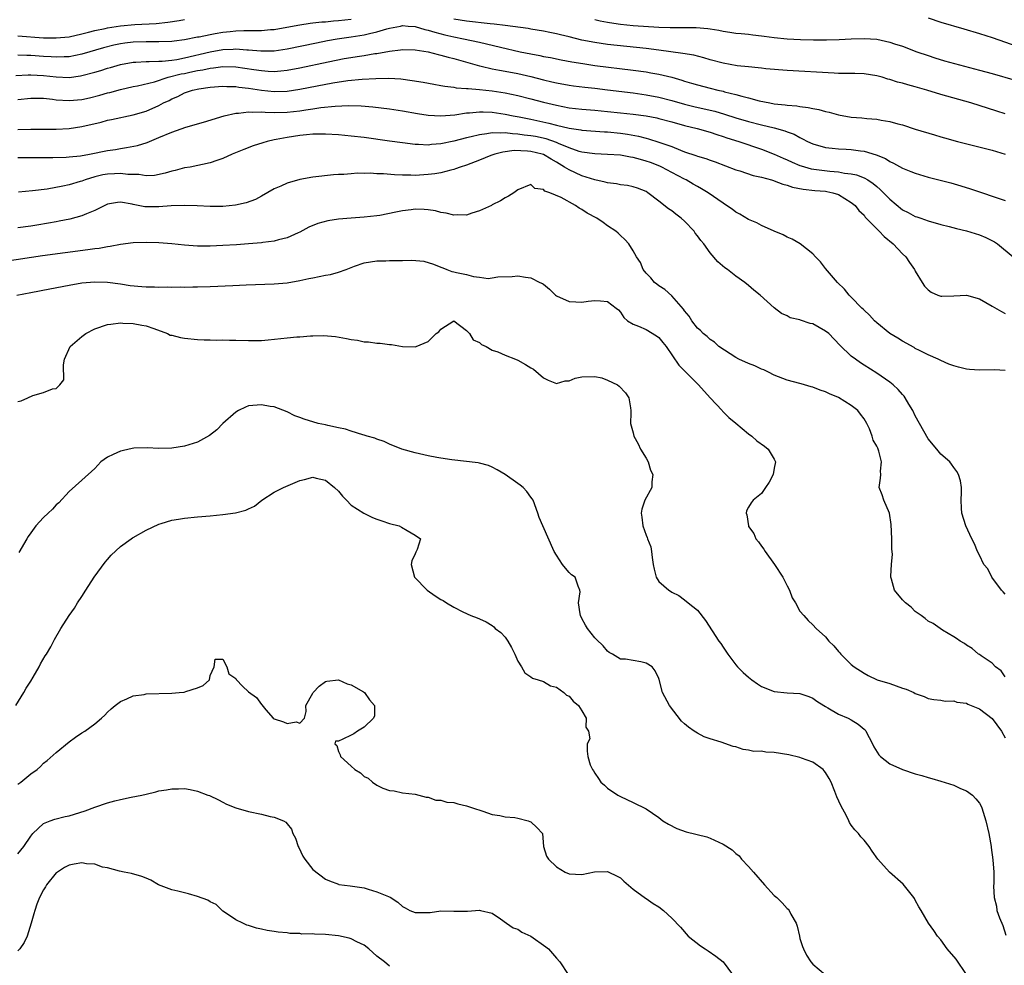
# Model space of a CAD drawing. Units: inches. Extents: x 2661000 to 2664000, y 1554000 to 1557000.
# Drawn here: x 2661651 to 2661805, y 1555514 to 1555662 of the extents above; entities that cross this region are included whole.
import ezdxf

# ---------------------------------------------------------------- set-up
doc = ezdxf.new("R2010")
doc.units = ezdxf.units.IN
doc.header["$MEASUREMENT"] = 0
doc.layers.add('LD26611554_2ft', color=134, linetype='Continuous')

msp = doc.modelspace()

# ---------------------------------------------------------------- linework, layer by layer
at = {"layer": 'LD26611554_2ft'}
for points, elevation in [([(2661650.7, 1555653.3), (2661652.6, 1555653.4), (2661653, 1555653.4), (2661655, 1555653.29), (2661657, 1555653.07), (2661659, 1555652.99), (2661660.78, 1555653.22), (2661661, 1555653.26), (2661663, 1555653.8), (2661663.93, 1555654.07), (2661665, 1555654.42), (2661665.45, 1555654.55), (2661667, 1555655.01), (2661669, 1555655.36), (2661669.38, 1555655.38), (2661671, 1555655.49), (2661671.46, 1555655.46), (2661673, 1555655.52), (2661673.53, 1555655.53), (2661675, 1555655.69), (2661675.8, 1555655.8), (2661677, 1555656.04), (2661681, 1555657), (2661683, 1555657.34), (2661684.6, 1555657.4), (2661685, 1555657.44), (2661686.7, 1555657.3), (2661687, 1555657.3), (2661688.88, 1555657.12), (2661691, 1555657.15), (2661693, 1555657.43), (2661697.61, 1555658.39), (2661699.28, 1555658.72), (2661700.8, 1555659), (2661703, 1555659.32), (2661705, 1555659.63), (2661705.85, 1555659.85), (2661707, 1555660.08), (2661708.56, 1555660.56), (2661709, 1555660.67), (2661710.67, 1555661), (2661711, 1555661.06), (2661711.9, 1555661), (2661713, 1555660.92), (2661714.47, 1555660.47), (2661715, 1555660.36), (2661716.02, 1555660.02), (2661717.61, 1555659.61), (2661719, 1555659.29), (2661720.52, 1555659), (2661723, 1555658.48), (2661726.31, 1555657.69), (2661729.34, 1555657), (2661731, 1555656.65), (2661732.4, 1555656.4), (2661733, 1555656.26), (2661734.08, 1555656.08), (2661735.73, 1555655.73), (2661737.41, 1555655.41), (2661739.13, 1555655.13), (2661741, 1555654.86), (2661747, 1555654.11), (2661749, 1555653.83), (2661749.72, 1555653.72), (2661751, 1555653.49), (2661753, 1555653.01), (2661754.57, 1555652.57), (2661755, 1555652.42), (2661756.11, 1555652.11), (2661757, 1555651.83), (2661759, 1555651.3), (2661760.21, 1555651), (2661761, 1555650.83), (2661761.25, 1555650.75), (2661763, 1555650.34), (2661763.94, 1555650.06), (2661765, 1555649.8), (2661766.66, 1555649.34), (2661768.29, 1555649), (2661769, 1555648.88), (2661770.72, 1555648.72), (2661771, 1555648.67), (2661772.53, 1555648.53), (2661773, 1555648.44), (2661774.3, 1555648.3), (2661775, 1555648.12), (2661775.97, 1555647.97), (2661777, 1555647.67), (2661777.57, 1555647.57), (2661779, 1555647.13), (2661781, 1555646.77), (2661782.67, 1555646.67), (2661783.42, 1555646.58), (2661785, 1555646.47), (2661785.68, 1555646.32), (2661787, 1555646.12), (2661788.26, 1555645.74), (2661789, 1555645.56), (2661791, 1555644.9), (2661794, 1555644), (2661795, 1555643.73), (2661795.56, 1555643.56), (2661797.6, 1555643), (2661803, 1555641.61), (2661805, 1555641.03)], 8456), ([(2661651, 1555659.49), (2661655, 1555659.18), (2661657, 1555659.15), (2661659, 1555659.34), (2661661, 1555659.78), (2661662.03, 1555660.03), (2661663, 1555660.3), (2661664.62, 1555660.62), (2661665, 1555660.71), (2661666.99, 1555661.01), (2661669.23, 1555661.23), (2661672.59, 1555661.41), (2661674.41, 1555661.6), (2661676.14, 1555661.86), (2661677, 1555662.03)], 8452), ([(2661703, 1555662.01), (2661701, 1555661.81), (2661700.24, 1555661.76), (2661699, 1555661.63), (2661698.4, 1555661.6), (2661697, 1555661.43), (2661696.6, 1555661.4), (2661695, 1555661.16), (2661694.08, 1555661), (2661691, 1555660.43), (2661690.39, 1555660.39), (2661689, 1555660.24), (2661688.27, 1555660.27), (2661687, 1555660.23), (2661686.24, 1555660.24), (2661685, 1555660.18), (2661684.11, 1555660.11), (2661683, 1555659.99), (2661681.77, 1555659.77), (2661681, 1555659.65), (2661679.28, 1555659.28), (2661679, 1555659.24), (2661677, 1555658.83), (2661675.37, 1555658.63), (2661675, 1555658.57), (2661673, 1555658.52), (2661671.46, 1555658.54), (2661671, 1555658.56), (2661669, 1555658.49), (2661667.67, 1555658.33), (2661667, 1555658.23), (2661665.98, 1555658.02), (2661664.38, 1555657.62), (2661661, 1555656.62), (2661659, 1555656.22), (2661658.21, 1555656.21), (2661657, 1555656.14), (2661656.21, 1555656.21), (2661655, 1555656.26), (2661653, 1555656.38), (2661652.38, 1555656.38), (2661651, 1555656.44)], 8454), ([(2661805, 1555647.32), (2661803.7, 1555647.7), (2661799.66, 1555649), (2661795, 1555650.33), (2661792.78, 1555651), (2661791, 1555651.51), (2661789.81, 1555651.81), (2661789, 1555652.07), (2661788.24, 1555652.24), (2661787, 1555652.66), (2661786.72, 1555652.72), (2661785.82, 1555653), (2661785, 1555653.24), (2661783, 1555653.54), (2661781.58, 1555653.58), (2661779, 1555653.62), (2661778.36, 1555653.64), (2661771, 1555654.04), (2661767.67, 1555654.33), (2661767, 1555654.42), (2661766.5, 1555654.5), (2661765, 1555654.61), (2661763.2, 1555654.8), (2661761, 1555655.21), (2661759, 1555655.74), (2661758.02, 1555656.02), (2661756.43, 1555656.43), (2661754.74, 1555656.74), (2661751, 1555657.25), (2661749, 1555657.5), (2661743, 1555658.11), (2661741, 1555658.41), (2661739, 1555658.82), (2661737, 1555659.32), (2661735.63, 1555659.63), (2661735, 1555659.79), (2661733.98, 1555659.98), (2661733, 1555660.2), (2661731, 1555660.53), (2661730.61, 1555660.61), (2661727, 1555661.06), (2661725.3, 1555661.3), (2661724.67, 1555661.33), (2661721, 1555661.77), (2661719, 1555662.08)], 8454), ([(2661741, 1555662.01), (2661741.82, 1555661.82), (2661743, 1555661.58), (2661744.65, 1555661.35), (2661745, 1555661.29), (2661747, 1555661.1), (2661751, 1555660.83), (2661752.77, 1555660.77), (2661753, 1555660.75), (2661754.78, 1555660.78), (2661755, 1555660.77), (2661756.79, 1555660.79), (2661758.63, 1555660.63), (2661759, 1555660.55), (2661760.34, 1555660.34), (2661761, 1555660.18), (2661762.06, 1555660.06), (2661763, 1555659.91), (2661763.83, 1555659.83), (2661765, 1555659.75), (2661765.63, 1555659.63), (2661767, 1555659.49), (2661767.41, 1555659.41), (2661769, 1555659.19), (2661771, 1555659), (2661773.09, 1555658.91), (2661775.13, 1555658.87), (2661777.15, 1555658.85), (2661779.1, 1555658.9), (2661781, 1555659), (2661783, 1555659.06), (2661785, 1555658.94), (2661787, 1555658.5), (2661787.76, 1555658.24), (2661789, 1555657.84), (2661791.25, 1555657), (2661793, 1555656.38), (2661794.04, 1555656.04), (2661795.57, 1555655.57), (2661797.13, 1555655.13), (2661801, 1555654.13), (2661803, 1555653.6), (2661806.56, 1555652.56)], 8452), ([(2661793, 1555662.29), (2661795, 1555661.63), (2661798.55, 1555660.55), (2661801, 1555659.84), (2661803, 1555659.21), (2661807, 1555657.79)], 8450), ([(2661651, 1555649.55), (2661653, 1555649.77), (2661654.24, 1555649.76), (2661655, 1555649.73), (2661656.41, 1555649.59), (2661657, 1555649.51), (2661659, 1555649.37), (2661661, 1555649.55), (2661662.19, 1555649.81), (2661663.78, 1555650.22), (2661665, 1555650.57), (2661665.35, 1555650.65), (2661667, 1555651.1), (2661669, 1555651.55), (2661669.68, 1555651.68), (2661672.3, 1555652.3), (2661674.46, 1555653), (2661676.48, 1555653.52), (2661677, 1555653.62), (2661677.81, 1555653.81), (2661679, 1555654.06), (2661679.83, 1555654.17), (2661681, 1555654.44), (2661681.52, 1555654.48), (2661683, 1555654.67), (2661685, 1555654.62), (2661686.43, 1555654.43), (2661687.79, 1555654.21), (2661689, 1555654.04), (2661690.03, 1555653.97), (2661691, 1555653.93), (2661692, 1555654), (2661693, 1555654.11), (2661695, 1555654.48), (2661699.42, 1555655.42), (2661701.91, 1555655.91), (2661704.32, 1555656.32), (2661705, 1555656.42), (2661706.7, 1555656.7), (2661707, 1555656.74), (2661709, 1555657.09), (2661710.71, 1555657.29), (2661711, 1555657.34), (2661713, 1555657.29), (2661715, 1555656.97), (2661716.56, 1555656.56), (2661717, 1555656.48), (2661718.14, 1555656.14), (2661719, 1555655.95), (2661723, 1555654.79), (2661723.26, 1555654.74), (2661725, 1555654.34), (2661726.12, 1555654.12), (2661727, 1555653.97), (2661729, 1555653.58), (2661731, 1555653.12), (2661733, 1555652.62), (2661734.32, 1555652.32), (2661735, 1555652.14), (2661737, 1555651.77), (2661737.68, 1555651.68), (2661739.46, 1555651.46), (2661741, 1555651.31), (2661743, 1555651.07), (2661747, 1555650.57), (2661749, 1555650.29), (2661751, 1555649.91), (2661753, 1555649.37), (2661755, 1555648.79), (2661756.44, 1555648.44), (2661758.08, 1555648.08), (2661759.7, 1555647.7), (2661761.25, 1555647.25), (2661763, 1555646.7), (2661765, 1555646.11), (2661767, 1555645.61), (2661769, 1555645.14), (2661770.66, 1555644.66), (2661771, 1555644.5), (2661772.11, 1555644.11), (2661773, 1555643.59), (2661773.42, 1555643.42), (2661774.2, 1555643), (2661775, 1555642.64), (2661777, 1555642.06), (2661778.03, 1555641.97), (2661779, 1555641.83), (2661780.2, 1555641.8), (2661781, 1555641.74), (2661782.45, 1555641.55), (2661783, 1555641.5), (2661784.91, 1555640.91), (2661786.33, 1555640.33), (2661787, 1555639.87), (2661787.62, 1555639.62), (2661789, 1555638.82), (2661790.32, 1555638.32), (2661791, 1555638.02), (2661793, 1555637.43), (2661796.52, 1555636.52), (2661798.09, 1555636.09), (2661799.61, 1555635.61), (2661805, 1555633.76)], 8458), ([(2661651, 1555644.86), (2661653, 1555644.93), (2661657, 1555644.93), (2661659, 1555645.03), (2661661, 1555645.34), (2661663.98, 1555646.02), (2661665, 1555646.3), (2661665.59, 1555646.41), (2661669, 1555647.14), (2661671, 1555647.74), (2661673, 1555648.61), (2661673.73, 1555649), (2661674.6, 1555649.4), (2661675, 1555649.62), (2661675.97, 1555650.03), (2661677, 1555650.57), (2661678.23, 1555651), (2661679.21, 1555651.21), (2661681, 1555651.47), (2661683, 1555651.62), (2661683.58, 1555651.58), (2661685, 1555651.55), (2661685.47, 1555651.47), (2661687, 1555651.29), (2661689, 1555650.98), (2661691, 1555650.78), (2661693, 1555650.83), (2661695, 1555651.13), (2661697.67, 1555651.67), (2661700.13, 1555652.13), (2661702.49, 1555652.49), (2661704.72, 1555652.72), (2661706.84, 1555652.84), (2661708.85, 1555652.85), (2661710.74, 1555652.74), (2661712.52, 1555652.52), (2661714.24, 1555652.24), (2661715.91, 1555651.91), (2661717, 1555651.73), (2661717.6, 1555651.6), (2661719, 1555651.46), (2661719.37, 1555651.37), (2661721, 1555651.28), (2661721.24, 1555651.24), (2661723, 1555651.11), (2661725, 1555650.9), (2661727, 1555650.6), (2661729, 1555650.17), (2661731, 1555649.66), (2661733, 1555649.12), (2661735, 1555648.64), (2661737, 1555648.26), (2661739, 1555648.04), (2661741, 1555647.88), (2661743, 1555647.69), (2661745, 1555647.47), (2661747, 1555647.24), (2661749, 1555646.97), (2661750.66, 1555646.66), (2661751, 1555646.58), (2661753, 1555646.05), (2661755, 1555645.48), (2661756.95, 1555645), (2661759, 1555644.42), (2661760.06, 1555644.06), (2661761, 1555643.78), (2661761.58, 1555643.58), (2661763.47, 1555643), (2661767, 1555641.81), (2661769, 1555641.02), (2661770.38, 1555640.38), (2661771, 1555640.13), (2661771.77, 1555639.77), (2661773, 1555639.25), (2661773.18, 1555639.18), (2661774.73, 1555638.73), (2661777.64, 1555638.36), (2661779, 1555638.26), (2661779.94, 1555638.06), (2661781, 1555637.96), (2661781.8, 1555637.8), (2661783, 1555637.33), (2661783.58, 1555637), (2661784.44, 1555636.44), (2661785, 1555635.95), (2661785.52, 1555635.52), (2661786.04, 1555635), (2661787, 1555633.97), (2661789, 1555632.31), (2661789.88, 1555631.88), (2661791, 1555631.28), (2661791.22, 1555631.22), (2661791.86, 1555631), (2661793, 1555630.59), (2661795, 1555630.02), (2661796.26, 1555629.74), (2661797.42, 1555629.42), (2661799, 1555629.06), (2661801, 1555628.43), (2661802.01, 1555628.01), (2661803.34, 1555627.34), (2661803.83, 1555627), (2661806.28, 1555625)], 8460), ([(2661651, 1555640.47), (2661653, 1555640.49), (2661656.48, 1555640.48), (2661658.55, 1555640.55), (2661659, 1555640.58), (2661660.77, 1555640.77), (2661662.19, 1555641), (2661665, 1555641.57), (2661666.24, 1555641.76), (2661667, 1555641.9), (2661667.97, 1555642.03), (2661669.64, 1555642.36), (2661671.16, 1555642.84), (2661671.53, 1555643), (2661673, 1555643.59), (2661675, 1555644.44), (2661677.22, 1555645.22), (2661679.98, 1555646.02), (2661683.18, 1555647), (2661685, 1555647.42), (2661685.41, 1555647.41), (2661687, 1555647.63), (2661687.56, 1555647.56), (2661689, 1555647.62), (2661689.56, 1555647.56), (2661691, 1555647.53), (2661693, 1555647.55), (2661695, 1555647.76), (2661695.93, 1555647.93), (2661697, 1555648.08), (2661698.28, 1555648.28), (2661700.51, 1555648.51), (2661702.59, 1555648.59), (2661704.53, 1555648.53), (2661706.38, 1555648.38), (2661709, 1555648.06), (2661711, 1555647.76), (2661713.35, 1555647.35), (2661715, 1555647.08), (2661717, 1555646.97), (2661719.17, 1555647.17), (2661721, 1555647.46), (2661721.47, 1555647.47), (2661723, 1555647.63), (2661723.59, 1555647.59), (2661725, 1555647.57), (2661727, 1555647.27), (2661728.24, 1555647), (2661729.18, 1555646.82), (2661731, 1555646.45), (2661733.85, 1555645.85), (2661735, 1555645.54), (2661737, 1555645.06), (2661738.8, 1555644.8), (2661739, 1555644.74), (2661742.49, 1555644.49), (2661743, 1555644.47), (2661745, 1555644.28), (2661746.12, 1555644.12), (2661747.81, 1555643.81), (2661749, 1555643.49), (2661749.4, 1555643.4), (2661751, 1555642.9), (2661753, 1555642.18), (2661754.39, 1555641.61), (2661755, 1555641.38), (2661756.78, 1555640.78), (2661757, 1555640.69), (2661758.31, 1555640.31), (2661759, 1555640.05), (2661759.79, 1555639.79), (2661763, 1555638.57), (2661763.61, 1555638.39), (2661765.7, 1555637.7), (2661767, 1555637.41), (2661768.56, 1555637), (2661768.89, 1555636.89), (2661769, 1555636.87), (2661770.33, 1555636.33), (2661771, 1555636.18), (2661771.86, 1555635.86), (2661773.53, 1555635.53), (2661775.35, 1555635.35), (2661777, 1555635.23), (2661777.2, 1555635.2), (2661778.13, 1555635), (2661779, 1555634.69), (2661781, 1555633.49), (2661781.6, 1555633), (2661782.21, 1555632.21), (2661783, 1555631.47), (2661783.2, 1555631.2), (2661785.36, 1555629), (2661786.15, 1555628.15), (2661787.53, 1555627), (2661789, 1555625.46), (2661789.51, 1555625), (2661790.09, 1555624.09), (2661790.88, 1555623), (2661790.91, 1555622.91), (2661791, 1555622.73), (2661792.06, 1555621), (2661792.42, 1555620.42), (2661793, 1555619.83), (2661793.48, 1555619.48), (2661794.53, 1555619), (2661795, 1555618.83), (2661795.16, 1555618.84), (2661797, 1555618.89), (2661799, 1555619), (2661801, 1555618.41), (2661803, 1555617.3), (2661804.45, 1555616.45), (2661805, 1555616.17)], 8462), ([(2661805, 1555607.27), (2661803.33, 1555607.34), (2661801, 1555607.29), (2661799.43, 1555607.43), (2661799, 1555607.48), (2661797.76, 1555607.76), (2661797, 1555607.98), (2661796.25, 1555608.25), (2661795, 1555608.8), (2661794.59, 1555609), (2661793, 1555609.7), (2661791.63, 1555610.37), (2661791, 1555610.69), (2661790.82, 1555610.82), (2661789, 1555611.81), (2661788.29, 1555612.29), (2661787, 1555613.05), (2661785, 1555614.68), (2661784.65, 1555615), (2661783.87, 1555615.87), (2661783, 1555616.67), (2661782.84, 1555616.84), (2661782.65, 1555617), (2661781, 1555618.7), (2661780.67, 1555619), (2661779.95, 1555619.95), (2661778.85, 1555621), (2661777, 1555623.19), (2661776.21, 1555624.21), (2661775.42, 1555625), (2661775, 1555625.46), (2661773.03, 1555627.03), (2661771.77, 1555627.77), (2661771, 1555628.04), (2661770.4, 1555628.4), (2661769, 1555628.97), (2661767, 1555629.88), (2661766.27, 1555630.27), (2661765, 1555630.82), (2661763.63, 1555631.63), (2661763, 1555631.96), (2661762.41, 1555632.41), (2661761.57, 1555633), (2661761, 1555633.35), (2661758.68, 1555635), (2661757.62, 1555635.62), (2661757, 1555635.95), (2661756.35, 1555636.35), (2661755.24, 1555637), (2661755, 1555637.11), (2661753, 1555638.15), (2661751.44, 1555639), (2661751.14, 1555639.14), (2661749.7, 1555639.7), (2661749, 1555639.94), (2661748.15, 1555640.15), (2661747, 1555640.51), (2661746.55, 1555640.55), (2661745, 1555640.87), (2661742.98, 1555640.98), (2661741, 1555641.04), (2661739, 1555641.32), (2661738.56, 1555641.44), (2661737, 1555641.98), (2661735.33, 1555642.67), (2661735, 1555642.83), (2661733.39, 1555643.39), (2661731.74, 1555643.74), (2661731, 1555643.88), (2661729.99, 1555643.99), (2661729, 1555644.15), (2661728.17, 1555644.17), (2661727, 1555644.33), (2661726.26, 1555644.26), (2661725, 1555644.33), (2661724.16, 1555644.16), (2661723, 1555644.05), (2661721.69, 1555643.69), (2661721, 1555643.55), (2661719.03, 1555643.03), (2661717, 1555642.62), (2661715.5, 1555642.5), (2661715, 1555642.43), (2661713.49, 1555642.51), (2661713, 1555642.51), (2661711, 1555642.77), (2661709, 1555643.06), (2661705, 1555643.59), (2661703, 1555643.83), (2661701, 1555644.04), (2661699, 1555644.15), (2661698.15, 1555644.15), (2661697, 1555644.11), (2661696.02, 1555644.02), (2661695, 1555643.9), (2661693, 1555643.6), (2661691.28, 1555643.28), (2661691, 1555643.25), (2661689.89, 1555643), (2661689.2, 1555642.8), (2661687.71, 1555642.29), (2661686.26, 1555641.74), (2661684.43, 1555641), (2661683, 1555640.34), (2661682.03, 1555640.03), (2661681, 1555639.66), (2661677.86, 1555639), (2661677, 1555638.85), (2661675.53, 1555638.47), (2661675, 1555638.35), (2661673.97, 1555638.03), (2661672.32, 1555637.68), (2661671, 1555637.63), (2661669.85, 1555637.85), (2661669, 1555637.83), (2661668.16, 1555637.84), (2661667, 1555638.01), (2661666.06, 1555637.94), (2661665, 1555637.9), (2661664.24, 1555637.76), (2661663, 1555637.45), (2661661.48, 1555637), (2661661, 1555636.81), (2661660.72, 1555636.72), (2661659, 1555636.22), (2661658, 1555636), (2661655.57, 1555635.57), (2661653.28, 1555635.28), (2661651.08, 1555635.08)], 8464), ([(2661805, 1555572.33), (2661804.71, 1555572.71), (2661804.42, 1555573), (2661802.92, 1555575), (2661802.29, 1555576.3), (2661801.7, 1555577), (2661801, 1555578.43), (2661800.7, 1555579), (2661800.23, 1555580.23), (2661799.81, 1555581), (2661798.87, 1555583), (2661798.24, 1555585), (2661798.22, 1555585.78), (2661798.15, 1555587), (2661798.2, 1555588.2), (2661798.2, 1555589), (2661798.04, 1555590.04), (2661797.74, 1555591), (2661797.5, 1555591.5), (2661797, 1555592.12), (2661796.66, 1555592.66), (2661796.36, 1555593), (2661795, 1555594.18), (2661794.36, 1555595), (2661793, 1555596.59), (2661791, 1555600.18), (2661790.61, 1555601), (2661790.01, 1555601.99), (2661789.43, 1555603), (2661789.24, 1555603.24), (2661789, 1555603.5), (2661788.3, 1555604.3), (2661787.54, 1555605), (2661787, 1555605.42), (2661785, 1555606.83), (2661783, 1555608.1), (2661782.44, 1555608.44), (2661781.65, 1555609), (2661781, 1555609.51), (2661779.22, 1555611.22), (2661777.5, 1555613), (2661777, 1555613.4), (2661775, 1555614.54), (2661774.61, 1555614.61), (2661773.11, 1555615.11), (2661773, 1555615.17), (2661771.49, 1555615.49), (2661771, 1555615.77), (2661770.14, 1555616.14), (2661769, 1555617.02), (2661766.81, 1555619), (2661765.81, 1555619.81), (2661765, 1555620.53), (2661764.41, 1555621), (2661763, 1555621.98), (2661761.7, 1555623), (2661761.28, 1555623.28), (2661760.21, 1555624.21), (2661759, 1555625.59), (2661757.99, 1555627), (2661757.54, 1555627.54), (2661757, 1555628.29), (2661756.68, 1555628.68), (2661756.49, 1555629), (2661755, 1555630.53), (2661754.48, 1555631), (2661753.64, 1555631.64), (2661753, 1555632.16), (2661752.49, 1555632.49), (2661751, 1555633.7), (2661749.28, 1555635), (2661749, 1555635.17), (2661747.68, 1555635.68), (2661747, 1555635.91), (2661746.11, 1555636.11), (2661745, 1555636.23), (2661744.38, 1555636.38), (2661743, 1555636.52), (2661742.64, 1555636.64), (2661740.98, 1555637.02), (2661739, 1555637.64), (2661737, 1555638.54), (2661736.29, 1555639), (2661735, 1555639.77), (2661734.21, 1555640.21), (2661733, 1555640.93), (2661732.81, 1555641), (2661731, 1555641.43), (2661730.52, 1555641.48), (2661728.44, 1555641.56), (2661726.67, 1555641.33), (2661725.38, 1555641), (2661724.78, 1555640.78), (2661723, 1555640.05), (2661721, 1555639.3), (2661719.99, 1555639), (2661719.28, 1555638.72), (2661719, 1555638.63), (2661718.53, 1555638.53), (2661717, 1555638.12), (2661716.05, 1555637.95), (2661715, 1555637.82), (2661713, 1555637.68), (2661712.28, 1555637.72), (2661711, 1555637.72), (2661709.77, 1555637.77), (2661708.06, 1555637.94), (2661707, 1555637.96), (2661705.97, 1555638.03), (2661705, 1555638), (2661703.98, 1555638.02), (2661703, 1555637.96), (2661701.85, 1555637.85), (2661701, 1555637.83), (2661700.23, 1555637.77), (2661697, 1555637.4), (2661695, 1555637.05), (2661693, 1555636.5), (2661692.04, 1555636.04), (2661691, 1555635.58), (2661689, 1555634.43), (2661688.06, 1555633.94), (2661686.61, 1555633.39), (2661684.97, 1555633.03), (2661683, 1555632.85), (2661681, 1555632.84), (2661678.95, 1555632.95), (2661677, 1555633.02), (2661674.94, 1555632.94), (2661673, 1555632.78), (2661671, 1555632.8), (2661670.81, 1555632.81), (2661669, 1555633.13), (2661668.81, 1555633.19), (2661667, 1555633.5), (2661666.54, 1555633.46), (2661665, 1555633.22), (2661663, 1555632.2), (2661661.69, 1555631.69), (2661661, 1555631.37), (2661659.12, 1555630.88), (2661657.46, 1555630.54), (2661657, 1555630.47), (2661655.77, 1555630.23), (2661653.95, 1555629.95), (2661653, 1555629.79), (2661651, 1555629.51)], 8466), ([(2661805, 1555559.45), (2661804.38, 1555560.38), (2661803.52, 1555561), (2661803, 1555561.59), (2661801.28, 1555562.72), (2661801, 1555562.93), (2661800.86, 1555563), (2661799.87, 1555563.87), (2661799, 1555564.37), (2661798.67, 1555564.67), (2661798.01, 1555565), (2661797.45, 1555565.45), (2661797, 1555565.7), (2661795.24, 1555566.76), (2661793.77, 1555567.77), (2661793, 1555568.16), (2661792.55, 1555568.55), (2661791.91, 1555569), (2661791, 1555569.66), (2661790.34, 1555570.34), (2661789.45, 1555571), (2661789, 1555571.46), (2661787.77, 1555573), (2661787.29, 1555574.71), (2661787.19, 1555575), (2661787.16, 1555575.16), (2661787.28, 1555577), (2661787.42, 1555578.58), (2661787.35, 1555579.35), (2661787.33, 1555581), (2661787.22, 1555583.22), (2661786.98, 1555584.98), (2661786.09, 1555587), (2661785.83, 1555587.83), (2661785.36, 1555589), (2661785.57, 1555590.43), (2661785.6, 1555591), (2661785.56, 1555591.56), (2661785.75, 1555593), (2661785.33, 1555594.67), (2661785.21, 1555595), (2661785.13, 1555595.13), (2661785, 1555595.46), (2661784.4, 1555596.4), (2661784.27, 1555597), (2661783.83, 1555598.17), (2661783.44, 1555599), (2661783, 1555599.72), (2661782.43, 1555600.43), (2661782.01, 1555601), (2661781, 1555601.8), (2661779, 1555603.02), (2661777.59, 1555603.59), (2661777, 1555603.9), (2661776.17, 1555604.17), (2661775, 1555604.67), (2661774.73, 1555604.73), (2661773.17, 1555605.17), (2661773, 1555605.23), (2661771, 1555605.74), (2661769, 1555606.53), (2661768.11, 1555607), (2661767.36, 1555607.36), (2661767, 1555607.48), (2661765.96, 1555607.96), (2661765, 1555608.33), (2661763.49, 1555609), (2661763, 1555609.27), (2661760.37, 1555611), (2661759.68, 1555611.68), (2661759, 1555612.1), (2661758.55, 1555612.55), (2661757.92, 1555613), (2661757.48, 1555613.48), (2661757, 1555613.86), (2661756.15, 1555615), (2661755.72, 1555615.72), (2661755, 1555616.54), (2661754.84, 1555616.84), (2661753, 1555618.89), (2661751.9, 1555619.9), (2661751, 1555620.44), (2661750.7, 1555620.7), (2661750.32, 1555621), (2661749.73, 1555621.73), (2661749, 1555622.45), (2661748.54, 1555623), (2661748.11, 1555624.11), (2661747.48, 1555625), (2661747, 1555625.93), (2661746.29, 1555627), (2661745.67, 1555627.67), (2661745, 1555628.32), (2661744.67, 1555628.67), (2661744.28, 1555629), (2661743, 1555629.84), (2661742.32, 1555630.32), (2661741.31, 1555631), (2661739.81, 1555631.82), (2661739, 1555632.37), (2661738.58, 1555632.58), (2661738.01, 1555633), (2661735.77, 1555634.23), (2661733.99, 1555635), (2661733.23, 1555635.23), (2661733, 1555635.5), (2661731.67, 1555635.67), (2661731, 1555636.29), (2661729, 1555635.46), (2661728.37, 1555635), (2661727.56, 1555634.44), (2661727, 1555634.19), (2661726.29, 1555633.71), (2661725, 1555633.08), (2661724.87, 1555633), (2661723, 1555632.14), (2661721.81, 1555631.81), (2661721, 1555631.51), (2661719.56, 1555631.56), (2661719, 1555631.5), (2661717.81, 1555631.81), (2661717, 1555631.91), (2661716.14, 1555632.14), (2661715, 1555632.32), (2661714.37, 1555632.37), (2661713, 1555632.43), (2661712.34, 1555632.34), (2661711, 1555632.19), (2661709.94, 1555631.94), (2661707.46, 1555631.46), (2661707, 1555631.39), (2661705, 1555631.17), (2661703, 1555631.03), (2661701, 1555630.84), (2661699.38, 1555630.62), (2661697.79, 1555630.21), (2661696.39, 1555629.61), (2661695, 1555628.84), (2661694.75, 1555628.75), (2661693, 1555627.93), (2661691.64, 1555627.64), (2661691, 1555627.42), (2661689.21, 1555627.21), (2661689, 1555627.17), (2661687, 1555627.01), (2661685.12, 1555626.88), (2661683, 1555626.74), (2661681, 1555626.64), (2661679, 1555626.64), (2661677, 1555626.79), (2661675, 1555627.02), (2661673, 1555627.16), (2661671, 1555627.2), (2661669, 1555627.16), (2661667, 1555626.93), (2661665.4, 1555626.6), (2661665, 1555626.57), (2661663.7, 1555626.3), (2661663, 1555626.23), (2661661.94, 1555626.06), (2661654.86, 1555625.14), (2661649, 1555624.26)], 8468), ([(2661650.82, 1555619), (2661653, 1555619.4), (2661656, 1555620), (2661659, 1555620.57), (2661661, 1555620.91), (2661663, 1555621.09), (2661665, 1555621.03), (2661667, 1555620.77), (2661668.53, 1555620.53), (2661670.36, 1555620.36), (2661671, 1555620.31), (2661672.29, 1555620.3), (2661673, 1555620.26), (2661674.3, 1555620.3), (2661675, 1555620.27), (2661676.31, 1555620.31), (2661677, 1555620.28), (2661678.31, 1555620.31), (2661679, 1555620.3), (2661681, 1555620.36), (2661684.54, 1555620.54), (2661686.62, 1555620.62), (2661691, 1555620.77), (2661693, 1555620.94), (2661695, 1555621.28), (2661696.38, 1555621.62), (2661697, 1555621.73), (2661699, 1555622.15), (2661699.75, 1555622.25), (2661701, 1555622.6), (2661702.19, 1555623), (2661703.51, 1555623.52), (2661705, 1555624.05), (2661707, 1555624.39), (2661708.39, 1555624.39), (2661709, 1555624.42), (2661711, 1555624.44), (2661712.48, 1555624.48), (2661714.31, 1555624.31), (2661715.86, 1555623.86), (2661717, 1555623.37), (2661717.28, 1555623.28), (2661717.92, 1555623), (2661718.72, 1555622.72), (2661719, 1555622.67), (2661719.45, 1555622.55), (2661721, 1555622.21), (2661722.1, 1555621.9), (2661723, 1555621.83), (2661724.39, 1555621.61), (2661725, 1555621.69), (2661725.88, 1555621.88), (2661728.1, 1555621.9), (2661729, 1555622), (2661730.18, 1555621.82), (2661731, 1555621.72), (2661732.41, 1555621), (2661732.82, 1555620.82), (2661733, 1555620.7), (2661733.95, 1555619.95), (2661734.86, 1555619), (2661735, 1555618.92), (2661737, 1555618.04), (2661738.02, 1555617.98), (2661739, 1555617.89), (2661739.95, 1555618.05), (2661741, 1555618.18), (2661741.9, 1555618.1), (2661743, 1555618.04), (2661744.35, 1555617), (2661744.7, 1555616.7), (2661745, 1555616.35), (2661745.53, 1555615.53), (2661746.09, 1555615), (2661747, 1555614.48), (2661747.84, 1555614.16), (2661749, 1555613.66), (2661750.65, 1555612.65), (2661751, 1555612.38), (2661751.63, 1555611.63), (2661752.11, 1555611), (2661754.1, 1555608.1), (2661757, 1555605.15), (2661757.17, 1555605), (2661759, 1555602.98), (2661760.88, 1555601), (2661760.93, 1555600.93), (2661761.93, 1555599.93), (2661763.01, 1555599.01), (2661765, 1555597.37), (2661765.5, 1555597), (2661766.3, 1555596.3), (2661767.47, 1555595.47), (2661768.05, 1555595), (2661769, 1555593.42), (2661769.17, 1555593), (2661769, 1555592.02), (2661768.8, 1555591), (2661768.18, 1555589.82), (2661767.65, 1555589), (2661767, 1555588.08), (2661765.69, 1555587), (2661765.4, 1555586.6), (2661765, 1555585.94), (2661764.67, 1555585.33), (2661764.61, 1555585), (2661764.73, 1555584.73), (2661764.96, 1555583), (2661765, 1555582.93), (2661765.83, 1555581.83), (2661766.11, 1555581), (2661766.53, 1555580.52), (2661767, 1555579.84), (2661767.38, 1555579.38), (2661767.57, 1555579), (2661769.04, 1555577), (2661770.33, 1555575), (2661771, 1555573.67), (2661771.36, 1555573), (2661771.78, 1555571.78), (2661772.3, 1555571), (2661773, 1555569.72), (2661773.59, 1555569), (2661774.27, 1555568.27), (2661775, 1555567.58), (2661775.54, 1555567), (2661777, 1555565.68), (2661777.51, 1555565), (2661778.29, 1555564.29), (2661779, 1555563.39), (2661779.2, 1555563.2), (2661779.37, 1555563), (2661781, 1555561.37), (2661781.48, 1555561), (2661783, 1555560.01), (2661783.66, 1555559.66), (2661785.07, 1555559), (2661787, 1555558.39), (2661789, 1555557.7), (2661789.55, 1555557.55), (2661790.76, 1555557), (2661791, 1555556.87), (2661792.37, 1555556.37), (2661793, 1555556.06), (2661793.91, 1555555.91), (2661795, 1555555.81), (2661795.67, 1555555.67), (2661797, 1555555.71), (2661797.5, 1555555.5), (2661799, 1555555.33), (2661799.21, 1555555.21), (2661801, 1555554.48), (2661803, 1555552.94), (2661804.44, 1555551), (2661805, 1555549.95)], 8470), ([(2661651, 1555602.39), (2661651.49, 1555602.51), (2661652.53, 1555603), (2661653.33, 1555603.33), (2661655, 1555603.8), (2661656.38, 1555604.38), (2661657, 1555604.46), (2661657.57, 1555605), (2661658.18, 1555605.82), (2661658.13, 1555608.13), (2661658.3, 1555609), (2661659.17, 1555611), (2661661, 1555612.55), (2661661.59, 1555613), (2661663, 1555613.75), (2661665, 1555614.45), (2661665.52, 1555614.48), (2661667, 1555614.67), (2661667.37, 1555614.63), (2661669, 1555614.57), (2661670.35, 1555614.35), (2661671, 1555614.2), (2661672.22, 1555613.78), (2661674.34, 1555613), (2661674.78, 1555612.78), (2661675, 1555612.74), (2661676.38, 1555612.38), (2661677, 1555612.29), (2661679, 1555612.09), (2661680.04, 1555612.04), (2661681, 1555612.03), (2661681.99, 1555611.99), (2661683, 1555612.03), (2661683.99, 1555611.99), (2661685, 1555611.99), (2661687, 1555611.93), (2661689, 1555611.95), (2661690.03, 1555612.03), (2661693, 1555612.36), (2661694.52, 1555612.52), (2661695, 1555612.53), (2661696.66, 1555612.66), (2661697, 1555612.65), (2661698.7, 1555612.7), (2661700.56, 1555612.56), (2661702.27, 1555612.27), (2661703, 1555612.1), (2661703.96, 1555611.96), (2661705, 1555611.75), (2661705.7, 1555611.7), (2661707, 1555611.53), (2661707.51, 1555611.51), (2661709, 1555611.31), (2661709.31, 1555611.31), (2661711, 1555611.02), (2661713, 1555610.96), (2661713.12, 1555611), (2661715, 1555611.76), (2661716.25, 1555613), (2661716.69, 1555613.31), (2661717, 1555613.71), (2661719, 1555614.99), (2661721, 1555613.47), (2661721.44, 1555613), (2661722.04, 1555612.04), (2661723, 1555611.62), (2661723.32, 1555611.32), (2661724.07, 1555611), (2661725, 1555610.45), (2661725.85, 1555610.15), (2661727, 1555609.63), (2661728.65, 1555609), (2661729, 1555608.84), (2661730.21, 1555608.21), (2661731, 1555607.67), (2661731.44, 1555607.44), (2661733, 1555606.1), (2661733.72, 1555605.72), (2661735, 1555605.24), (2661736.37, 1555605.63), (2661737, 1555605.65), (2661737.96, 1555606.04), (2661739, 1555606.26), (2661741, 1555606.34), (2661742.1, 1555606.1), (2661743, 1555605.77), (2661744.55, 1555605), (2661744.81, 1555604.81), (2661745.77, 1555603.77), (2661746.33, 1555603), (2661746.56, 1555601.44), (2661746.64, 1555601), (2661746.64, 1555600.64), (2661746.57, 1555599), (2661747, 1555597.52), (2661747.11, 1555597), (2661747.79, 1555595.79), (2661748.15, 1555595), (2661749, 1555593.58), (2661749.32, 1555593), (2661749.69, 1555591.69), (2661750.05, 1555591), (2661749.89, 1555589.89), (2661749.91, 1555589), (2661748.82, 1555587), (2661748.36, 1555585.64), (2661748.21, 1555585), (2661748.35, 1555584.35), (2661748.49, 1555583), (2661749, 1555581.55), (2661749.17, 1555581.17), (2661749.21, 1555581), (2661749.73, 1555579.73), (2661749.85, 1555579), (2661749.93, 1555578.07), (2661750.11, 1555577), (2661750.26, 1555576.26), (2661750.56, 1555575), (2661751, 1555574.33), (2661752.53, 1555573), (2661752.83, 1555572.83), (2661753, 1555572.67), (2661754.12, 1555572.12), (2661755, 1555571.47), (2661755.55, 1555571), (2661757, 1555569.86), (2661758.26, 1555568.26), (2661760.37, 1555565), (2661760.65, 1555564.65), (2661761, 1555564.1), (2661761.46, 1555563.46), (2661761.74, 1555563), (2661763, 1555561.32), (2661763.28, 1555561), (2661764.15, 1555560.15), (2661765, 1555559.38), (2661765.48, 1555559), (2661766.36, 1555558.36), (2661767, 1555557.96), (2661769, 1555557.16), (2661771, 1555556.96), (2661773, 1555556.84), (2661774.38, 1555556.38), (2661775, 1555556.15), (2661775.66, 1555555.66), (2661776.75, 1555555), (2661777, 1555554.83), (2661777.37, 1555554.63), (2661779, 1555553.61), (2661780.53, 1555553), (2661781, 1555552.76), (2661782.07, 1555552.07), (2661783, 1555551.3), (2661783.16, 1555551.16), (2661783.28, 1555551), (2661784.3, 1555549), (2661784.52, 1555548.52), (2661785.29, 1555547.29), (2661785.59, 1555547), (2661787, 1555545.86), (2661789, 1555544.97), (2661791, 1555544.32), (2661792.04, 1555544.04), (2661793, 1555543.75), (2661793.6, 1555543.6), (2661795, 1555543.2), (2661797, 1555542.56), (2661798.04, 1555542.04), (2661799, 1555541.66), (2661799.9, 1555541), (2661800.43, 1555540.43), (2661801, 1555539.73), (2661801.27, 1555539.27), (2661801.4, 1555539), (2661801.99, 1555537), (2661802.46, 1555535), (2661802.83, 1555533), (2661802.84, 1555532.84), (2661803.1, 1555530.9), (2661803.23, 1555529), (2661803.24, 1555527.24), (2661803.22, 1555526.78), (2661803.29, 1555525), (2661803.65, 1555523.65), (2661803.74, 1555523), (2661804.15, 1555521.85), (2661804.63, 1555520.63), (2661805.13, 1555519.13)], 8472), ([(2661799, 1555513), (2661797.38, 1555515.38), (2661795.98, 1555517), (2661795, 1555518.4), (2661794.45, 1555519), (2661793.88, 1555519.88), (2661793.08, 1555521), (2661791.93, 1555523), (2661791.56, 1555523.56), (2661791, 1555524.62), (2661790.85, 1555524.85), (2661790.77, 1555525), (2661789.08, 1555527.08), (2661786.97, 1555528.97), (2661785.15, 1555531), (2661784.27, 1555532.27), (2661783.8, 1555533), (2661783, 1555533.98), (2661782.5, 1555534.5), (2661782.13, 1555535), (2661781.57, 1555535.57), (2661781, 1555536.31), (2661780.72, 1555536.72), (2661780.62, 1555537), (2661780.24, 1555537.76), (2661779.36, 1555539.36), (2661778.75, 1555540.75), (2661778.45, 1555541.55), (2661777.86, 1555543), (2661777.58, 1555543.58), (2661777, 1555544.52), (2661776.79, 1555544.79), (2661776.6, 1555545), (2661775, 1555546.12), (2661773.23, 1555546.77), (2661773, 1555546.87), (2661771.29, 1555547.29), (2661769, 1555547.67), (2661767.7, 1555547.7), (2661767, 1555547.83), (2661765.82, 1555547.82), (2661765, 1555548.02), (2661764.14, 1555548.14), (2661763, 1555548.52), (2661762.61, 1555548.61), (2661760.72, 1555549.28), (2661759, 1555549.77), (2661758.07, 1555550.07), (2661757, 1555550.65), (2661756.52, 1555551), (2661755.6, 1555551.6), (2661755, 1555552.12), (2661754.55, 1555552.55), (2661752.63, 1555555), (2661751.56, 1555557), (2661751.05, 1555559.05), (2661751, 1555559.19), (2661750.4, 1555560.4), (2661749.93, 1555561), (2661749, 1555561.59), (2661748.18, 1555561.82), (2661745.8, 1555562.2), (2661745, 1555562.2), (2661743.78, 1555563), (2661743.26, 1555563.26), (2661743, 1555563.45), (2661742.28, 1555564.28), (2661741.27, 1555565.27), (2661741, 1555565.56), (2661739.87, 1555567), (2661739.54, 1555567.54), (2661739, 1555568.55), (2661738.78, 1555569), (2661738.71, 1555569.29), (2661738.47, 1555571), (2661738.71, 1555572.71), (2661738.67, 1555573), (2661738.38, 1555573.62), (2661737.93, 1555575), (2661737.38, 1555575.38), (2661737, 1555575.75), (2661736.42, 1555576.42), (2661735.96, 1555577), (2661735, 1555578.42), (2661734.65, 1555579), (2661732.87, 1555583), (2661732.32, 1555584.32), (2661732.09, 1555585), (2661731.36, 1555587), (2661731.22, 1555587.22), (2661731, 1555587.5), (2661730.39, 1555588.39), (2661729.8, 1555589), (2661729.36, 1555589.36), (2661729, 1555589.62), (2661727, 1555591.02), (2661725.76, 1555591.76), (2661725, 1555592.19), (2661724.42, 1555592.42), (2661723, 1555592.79), (2661722.83, 1555592.83), (2661718.71, 1555593.29), (2661717, 1555593.55), (2661716.34, 1555593.66), (2661715, 1555593.94), (2661713, 1555594.41), (2661710.9, 1555595), (2661709, 1555595.76), (2661708.15, 1555596.15), (2661707, 1555596.53), (2661706.69, 1555596.69), (2661705.51, 1555597), (2661705, 1555597.17), (2661704.81, 1555597.19), (2661703, 1555597.77), (2661702.1, 1555598.1), (2661701, 1555598.29), (2661699.33, 1555598.66), (2661699, 1555598.76), (2661697.83, 1555599), (2661695.66, 1555599.66), (2661695, 1555599.91), (2661694.2, 1555600.2), (2661693, 1555600.78), (2661691, 1555601.56), (2661690.36, 1555601.64), (2661689, 1555601.89), (2661687, 1555601.72), (2661686.49, 1555601.51), (2661685.44, 1555601), (2661685, 1555600.76), (2661682.98, 1555599), (2661682.03, 1555597.97), (2661680.91, 1555597.09), (2661679, 1555596.07), (2661677.66, 1555595.66), (2661677, 1555595.43), (2661675, 1555595.12), (2661673, 1555595.09), (2661671.16, 1555595.16), (2661669.11, 1555595.11), (2661668.37, 1555595), (2661667.27, 1555594.73), (2661667, 1555594.68), (2661665.88, 1555594.12), (2661665, 1555593.73), (2661663.93, 1555593), (2661663, 1555591.98), (2661661, 1555590.13), (2661659, 1555588.38), (2661657.37, 1555586.63), (2661657, 1555586.27), (2661656.38, 1555585.62), (2661655.75, 1555585), (2661655, 1555584.3), (2661653.82, 1555583), (2661653, 1555581.93), (2661652.63, 1555581.37), (2661652.4, 1555581), (2661651.17, 1555578.84)], 8474), ([(2661650.69, 1555555), (2661651.92, 1555557), (2661652.29, 1555557.71), (2661653, 1555558.76), (2661653.39, 1555559.39), (2661654.32, 1555561), (2661654.53, 1555561.47), (2661655.27, 1555562.73), (2661655.46, 1555563), (2661656.12, 1555564.12), (2661656.73, 1555565.27), (2661657.71, 1555567), (2661659, 1555569), (2661659.83, 1555570.17), (2661660.29, 1555571), (2661661, 1555572), (2661661.6, 1555573), (2661662.92, 1555575), (2661664.64, 1555577.36), (2661665, 1555577.75), (2661665.57, 1555578.43), (2661667, 1555579.77), (2661668.66, 1555581), (2661668.86, 1555581.14), (2661669, 1555581.22), (2661671, 1555582.35), (2661673, 1555583.25), (2661673.38, 1555583.38), (2661675, 1555583.88), (2661676.07, 1555584.07), (2661677, 1555584.21), (2661679, 1555584.41), (2661681, 1555584.57), (2661683, 1555584.76), (2661684.96, 1555585.04), (2661686.54, 1555585.46), (2661687, 1555585.69), (2661687.9, 1555586.1), (2661689.07, 1555587), (2661691, 1555588.26), (2661692.44, 1555589), (2661695, 1555590.11), (2661695.74, 1555590.26), (2661697, 1555590.62), (2661697.53, 1555590.47), (2661699, 1555590.13), (2661700.42, 1555589), (2661701, 1555588.4), (2661701.63, 1555587.63), (2661702.29, 1555587), (2661703, 1555586.24), (2661704.99, 1555584.99), (2661706.32, 1555584.32), (2661707, 1555584.05), (2661707.77, 1555583.77), (2661709, 1555583.38), (2661710.47, 1555583), (2661710.83, 1555582.83), (2661711.71, 1555582.29), (2661713, 1555581.55), (2661713.8, 1555581), (2661713.31, 1555579.31), (2661713.16, 1555579), (2661713.09, 1555578.91), (2661713, 1555578.64), (2661712.47, 1555577.53), (2661712.36, 1555577), (2661712.89, 1555575), (2661714.84, 1555573), (2661716.1, 1555572.1), (2661717, 1555571.54), (2661717.35, 1555571.35), (2661717.85, 1555571), (2661719, 1555570.35), (2661720.39, 1555569.62), (2661721.67, 1555569), (2661722.65, 1555568.65), (2661723, 1555568.48), (2661724.05, 1555568.05), (2661725, 1555567.45), (2661725.26, 1555567.26), (2661725.48, 1555567), (2661726.36, 1555566.36), (2661727, 1555565.65), (2661727.43, 1555565), (2661728.02, 1555564.02), (2661728.5, 1555563), (2661729, 1555561.9), (2661729.58, 1555561), (2661730.08, 1555560.08), (2661731, 1555559.47), (2661731.27, 1555559.27), (2661732.19, 1555559), (2661733, 1555558.71), (2661734.07, 1555558.07), (2661735, 1555557.82), (2661736.19, 1555557), (2661736.61, 1555556.61), (2661737, 1555556.43), (2661737.65, 1555555.65), (2661738.44, 1555555), (2661739, 1555554.13), (2661739.63, 1555553), (2661739.62, 1555551.62), (2661740.01, 1555551), (2661740.2, 1555549.8), (2661739.81, 1555549), (2661739.83, 1555547.83), (2661739.9, 1555547), (2661740.29, 1555545.71), (2661740.63, 1555545), (2661740.79, 1555544.79), (2661741, 1555544.43), (2661741.58, 1555543.58), (2661741.96, 1555543), (2661742.53, 1555542.53), (2661743, 1555542.07), (2661744.57, 1555541), (2661745, 1555540.76), (2661747, 1555539.86), (2661749, 1555538.88), (2661751, 1555537.49), (2661751.61, 1555537), (2661752.49, 1555536.49), (2661753.81, 1555535.81), (2661755.27, 1555535.27), (2661758.48, 1555534.48), (2661759, 1555534.3), (2661760.36, 1555533.64), (2661761, 1555533.37), (2661762.44, 1555532.44), (2661763, 1555531.91), (2661763.53, 1555531.53), (2661763.91, 1555531), (2661765, 1555529.88), (2661765.74, 1555529), (2661767.48, 1555527), (2661769, 1555525.33), (2661769.39, 1555525), (2661770.21, 1555524.21), (2661771, 1555523.32), (2661771.19, 1555523.19), (2661771.33, 1555523), (2661771.58, 1555522.42), (2661772.39, 1555521), (2661772.56, 1555520.56), (2661772.91, 1555519), (2661773, 1555518.65), (2661773.39, 1555517.39), (2661773.54, 1555517), (2661774.04, 1555516.04), (2661774.71, 1555515), (2661775, 1555514.64), (2661777, 1555512.96)], 8476), ([(2661651, 1555542.7), (2661651.44, 1555543), (2661653, 1555544.34), (2661654.01, 1555545), (2661654.54, 1555545.46), (2661655, 1555545.99), (2661655.58, 1555546.42), (2661657, 1555547.66), (2661659, 1555549.31), (2661659.98, 1555550.02), (2661661, 1555550.73), (2661661.44, 1555551), (2661663, 1555552.14), (2661664.06, 1555553), (2661664.55, 1555553.45), (2661665, 1555553.92), (2661665.56, 1555554.44), (2661666.2, 1555555), (2661667, 1555555.63), (2661668.02, 1555556.02), (2661669, 1555556.49), (2661670.72, 1555556.72), (2661671, 1555556.79), (2661675, 1555556.92), (2661676.18, 1555557), (2661676.93, 1555557.07), (2661677.19, 1555557.19), (2661679, 1555557.73), (2661679.89, 1555558.11), (2661680.89, 1555559), (2661681, 1555559.67), (2661681.6, 1555561), (2661681.8, 1555562.2), (2661683, 1555562.2), (2661683.59, 1555561), (2661683.91, 1555559.91), (2661685, 1555559.2), (2661685.06, 1555559.06), (2661685.13, 1555559), (2661686.02, 1555558.02), (2661687, 1555557.13), (2661688.24, 1555556.24), (2661689, 1555555.12), (2661689.07, 1555555.07), (2661689.67, 1555554.33), (2661690.83, 1555553), (2661691, 1555552.9), (2661692.44, 1555552.44), (2661693, 1555552.19), (2661694.41, 1555552.41), (2661695, 1555552.21), (2661695.71, 1555553), (2661695.96, 1555554.04), (2661695.9, 1555555), (2661697, 1555556.89), (2661697.05, 1555557), (2661698.01, 1555557.99), (2661699, 1555558.71), (2661699.21, 1555558.79), (2661701, 1555558.99), (2661702.37, 1555558.37), (2661703, 1555558.23), (2661704.91, 1555557.09), (2661705.05, 1555557), (2661705.87, 1555555.87), (2661706.65, 1555555), (2661706.62, 1555553.38), (2661706.5, 1555553), (2661705, 1555551.59), (2661703.97, 1555551), (2661703.43, 1555550.57), (2661703, 1555550.37), (2661701.72, 1555549.72), (2661701, 1555549.41), (2661700.56, 1555549.44), (2661700.43, 1555549), (2661700.76, 1555548.76), (2661701, 1555547.81), (2661701.3, 1555547.3), (2661701.32, 1555547), (2661703, 1555545.52), (2661703.55, 1555545), (2661704.47, 1555544.47), (2661705, 1555543.9), (2661705.63, 1555543.63), (2661706.34, 1555543), (2661707, 1555542.55), (2661707.91, 1555542.09), (2661709, 1555541.73), (2661709.69, 1555541.69), (2661711, 1555541.37), (2661713, 1555541.13), (2661713.56, 1555541), (2661714.7, 1555540.7), (2661715, 1555540.7), (2661716.22, 1555540.22), (2661717, 1555540.23), (2661717.9, 1555539.9), (2661719, 1555539.84), (2661719.63, 1555539.63), (2661721, 1555539.33), (2661721.9, 1555539), (2661723.52, 1555538.48), (2661725, 1555537.98), (2661726.17, 1555537.83), (2661727, 1555537.62), (2661728.52, 1555537.48), (2661729, 1555537.38), (2661730.58, 1555537), (2661730.88, 1555536.88), (2661731, 1555536.82), (2661731.94, 1555535.94), (2661732.82, 1555535), (2661733, 1555533), (2661733.49, 1555531.49), (2661733.76, 1555531), (2661735, 1555529.8), (2661736.4, 1555529), (2661737, 1555528.69), (2661739, 1555528.6), (2661740.97, 1555529.03), (2661743, 1555529.07), (2661743.19, 1555529), (2661744.4, 1555528.4), (2661745, 1555528.08), (2661745.55, 1555527.55), (2661747, 1555526.3), (2661748.9, 1555524.9), (2661749, 1555524.86), (2661750.09, 1555524.09), (2661751, 1555523.55), (2661751.73, 1555523), (2661753, 1555521.82), (2661754.37, 1555520.37), (2661755.54, 1555519), (2661757.5, 1555517.5), (2661758.2, 1555517), (2661758.69, 1555516.69), (2661759.89, 1555515.89), (2661761.02, 1555515), (2661762.46, 1555513)], 8478), ([(2661651, 1555531.84), (2661651.92, 1555533), (2661653, 1555534.59), (2661653.34, 1555535), (2661655, 1555536.55), (2661656.03, 1555537), (2661656.75, 1555537.25), (2661658.36, 1555537.64), (2661659, 1555537.76), (2661661.48, 1555538.52), (2661663, 1555539.14), (2661665, 1555539.81), (2661666.11, 1555540.11), (2661667, 1555540.31), (2661668.66, 1555540.66), (2661670.35, 1555541), (2661671, 1555541.16), (2661672.5, 1555541.5), (2661673, 1555541.66), (2661674.19, 1555541.81), (2661675, 1555542), (2661676.04, 1555541.96), (2661677, 1555542.01), (2661677.88, 1555541.88), (2661679, 1555541.63), (2661680.65, 1555541), (2661680.92, 1555540.92), (2661682.28, 1555540.28), (2661683, 1555539.91), (2661683.57, 1555539.57), (2661685.01, 1555539.01), (2661687, 1555538.44), (2661689, 1555538), (2661690.35, 1555537.65), (2661691, 1555537.57), (2661692.43, 1555537), (2661692.79, 1555536.79), (2661693, 1555536.51), (2661693.68, 1555535.68), (2661693.88, 1555535), (2661694.29, 1555534.29), (2661694.71, 1555533), (2661694.82, 1555532.82), (2661695.48, 1555531.48), (2661695.75, 1555531), (2661697, 1555529.38), (2661699, 1555527.9), (2661699.62, 1555527.62), (2661701, 1555527.08), (2661701.06, 1555527.06), (2661702.82, 1555526.82), (2661703.21, 1555526.79), (2661705, 1555526.51), (2661705.67, 1555526.33), (2661707, 1555525.92), (2661709.06, 1555525.06), (2661710.28, 1555524.28), (2661711, 1555523.62), (2661711.42, 1555523.42), (2661712.17, 1555523), (2661713, 1555522.68), (2661713.34, 1555522.66), (2661715, 1555522.67), (2661715.31, 1555522.69), (2661717, 1555522.95), (2661719, 1555522.9), (2661721.13, 1555522.87), (2661723, 1555523.03), (2661723.17, 1555523), (2661725, 1555522.57), (2661726.3, 1555521.7), (2661727.24, 1555521), (2661728.27, 1555520.27), (2661729, 1555520.06), (2661729.62, 1555519.62), (2661731, 1555519), (2661733.35, 1555517.35), (2661733.77, 1555517), (2661735, 1555515.54), (2661735.57, 1555515), (2661736.83, 1555513)], 8480), ([(2661709, 1555514.29), (2661708.19, 1555515), (2661707, 1555515.87), (2661705.77, 1555517), (2661705, 1555517.58), (2661703.89, 1555518.11), (2661703, 1555518.59), (2661702.68, 1555518.68), (2661701.03, 1555519.03), (2661699, 1555519.23), (2661697.28, 1555519.28), (2661697, 1555519.33), (2661695.32, 1555519.32), (2661695, 1555519.41), (2661693.41, 1555519.41), (2661693, 1555519.52), (2661691.59, 1555519.59), (2661691, 1555519.72), (2661689.87, 1555519.87), (2661689, 1555520.09), (2661688.22, 1555520.22), (2661687, 1555520.67), (2661686.71, 1555520.71), (2661686.07, 1555521), (2661685, 1555521.55), (2661683.26, 1555522.74), (2661683, 1555522.9), (2661681.91, 1555523.91), (2661681, 1555524.33), (2661680.63, 1555524.63), (2661679, 1555525.2), (2661677.61, 1555525.61), (2661677, 1555525.74), (2661675.98, 1555526.02), (2661675, 1555526.24), (2661672.95, 1555527), (2661671.72, 1555527.72), (2661671, 1555528.04), (2661670.32, 1555528.32), (2661668.75, 1555528.75), (2661667.56, 1555529), (2661666.88, 1555529.12), (2661665, 1555529.65), (2661664.22, 1555529.78), (2661663, 1555530.2), (2661661.71, 1555530.29), (2661661, 1555530.45), (2661659.8, 1555530.2), (2661659, 1555530.09), (2661658.29, 1555529.71), (2661657.17, 1555529), (2661657, 1555528.87), (2661655.45, 1555527), (2661655.29, 1555526.71), (2661655, 1555526.2), (2661654.36, 1555525), (2661653.96, 1555523.96), (2661653.63, 1555523), (2661653.51, 1555522.49), (2661653.07, 1555521), (2661652.43, 1555519), (2661651.99, 1555518.01), (2661651.29, 1555517), (2661651, 1555516.68)], 8482)]:
    msp.add_lwpolyline(points, dxfattribs=dict(at, elevation=elevation))

doc.saveas('drawing.dxf')
